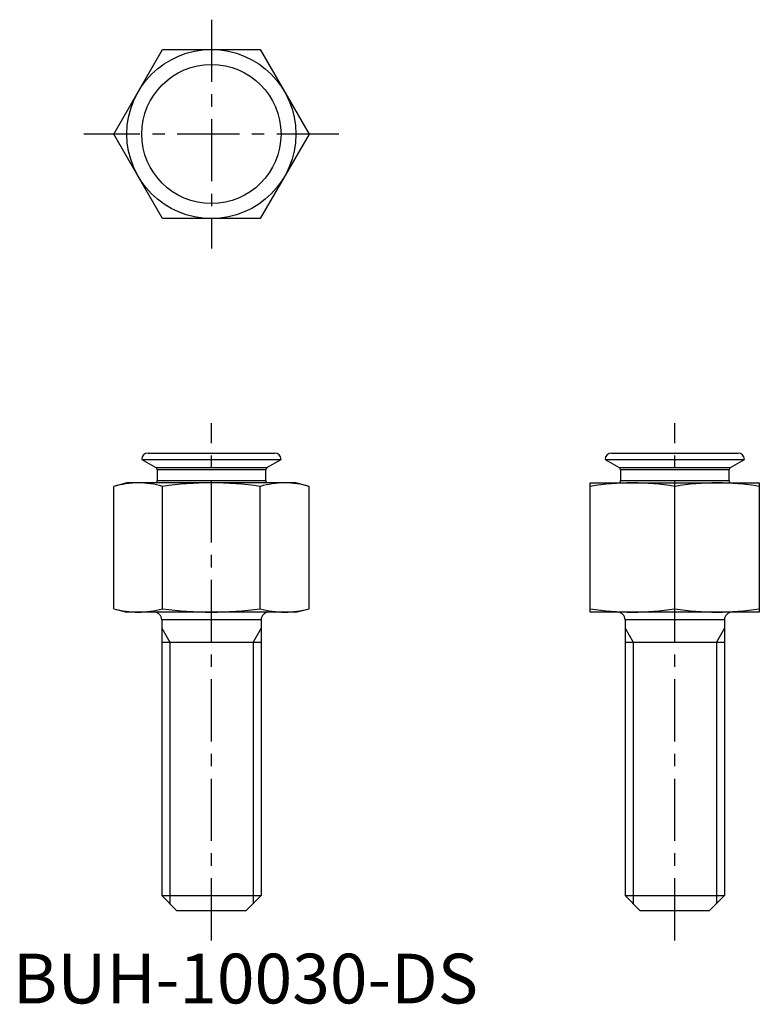
# Model space of a CAD drawing. Extents: x 0.7 to 75.1, y -0.1 to 98.9.
import ezdxf

# ---------------------------------------------------------------- set-up
doc = ezdxf.new("R2010")
doc.units = 0
doc.header["$LTSCALE"] = 5
doc.header["$MEASUREMENT"] = 0
doc.linetypes.add('CENTER', pattern=[2, 1.25, -0.25, 0.25, -0.25])
doc.layers.get('0').update_dxf_attribs({"linetype": 'CONTINUOUS'})
doc.layers.add('1', color=1, linetype='CENTER')
doc.layers.add('3', color=3, linetype='CONTINUOUS')
doc.styles.add('Standard1', font='ARIAL.TTF')

msp = doc.modelspace()

# ---------------------------------------------------------------- linework, layer by layer
for p, q in [((10.152, 87.422), (15.06, 95.922)), ((15.06, 95.922), (24.875, 95.922)), ((24.875, 95.922), (29.782, 87.422)), ((15.06, 78.922), (10.152, 87.422)), ((29.782, 87.422), (24.875, 78.922)), ((24.875, 78.922), (15.06, 78.922)), ((12.967, 54.708), (26.967, 54.708)), ((12.967, 54.708), (14.379, 53.892)), ((13.602, 55.343), (26.332, 55.343)), ((25.555, 53.892), (26.967, 54.708)), ((59.561, 54.708), (73.561, 54.708)), ((59.561, 54.708), (60.973, 53.892)), ((60.196, 55.343), (72.926, 55.343)), ((72.149, 53.892), (73.561, 54.708)), ((14.379, 53.892), (25.555, 53.892)), ((25.428, 53.672), (14.506, 53.672)), ((14.506, 53.672), (14.506, 52.592)), ((25.428, 52.592), (25.428, 53.672)), ((60.973, 53.892), (72.149, 53.892)), ((72.022, 53.672), (61.1, 53.672)), ((61.1, 53.672), (61.1, 52.592)), ((72.022, 52.592), (72.022, 53.672)), ((14.506, 52.592), (25.428, 52.592)), ((61.1, 52.592), (72.022, 52.592)), ((11.467, 52.343), (10.152, 51.99)), ((10.152, 39.695), (10.152, 51.99)), ((28.467, 52.343), (11.467, 52.343)), ((14.467, 52.456), (14.397, 52.343)), ((15.06, 39.695), (15.06, 51.99)), ((24.875, 39.695), (24.875, 51.99)), ((25.537, 52.343), (25.467, 52.456)), ((29.782, 51.99), (28.467, 52.343)), ((29.782, 39.695), (29.782, 51.99)), ((58.061, 52.343), (75.061, 52.343)), ((58.061, 39.343), (58.061, 52.343)), ((61.061, 52.456), (60.991, 52.343)), ((66.561, 39.695), (66.561, 51.99)), ((72.131, 52.343), (72.061, 52.456)), ((75.061, 52.343), (75.061, 39.343)), ((10.152, 39.695), (11.467, 39.343)), ((28.467, 39.343), (29.782, 39.695)), ((28.467, 39.343), (11.467, 39.343)), ((75.061, 39.343), (58.061, 39.343)), ((24.967, 38.581), (14.967, 38.581)), ((14.967, 38.581), (14.967, 10.843)), ((24.967, 38.581), (24.967, 10.843)), ((61.561, 38.581), (61.561, 10.843)), ((71.561, 38.581), (61.561, 38.581)), ((71.561, 38.581), (71.561, 10.843)), ((14.967, 36.343), (24.967, 36.343)), ((61.561, 36.343), (71.561, 36.343)), ((14.967, 10.843), (24.967, 10.843)), ((14.967, 10.843), (16.467, 9.343)), ((23.467, 9.343), (24.967, 10.843)), ((61.561, 10.843), (63.061, 9.343)), ((61.561, 10.843), (71.561, 10.843)), ((70.061, 9.343), (71.561, 10.843)), ((16.467, 9.343), (23.467, 9.343)), ((63.061, 9.343), (70.061, 9.343))]:
    msp.add_line(p, q)
for radius in [8.5, 7]:
    msp.add_circle((19.967, 87.422), radius)
for centre, radius, start, end in [((13.602, 54.708), 0.635, 90, 180), ((26.332, 54.708), 0.635, 0, 90), ((60.196, 54.708), 0.635, 90, 180), ((72.926, 54.708), 0.635, 0, 90), ((14.252, 53.672), 0.254, 0, 60), ((25.682, 53.672), 0.254, 120, 180), ((60.846, 53.672), 0.254, 0, 60), ((72.276, 53.672), 0.254, 120, 180), ((14.252, 52.592), 0.254, 327.797, 0), ((25.682, 52.592), 0.254, 180, 212.203), ((60.846, 52.592), 0.254, 327.797, 0), ((72.276, 52.592), 0.254, 180, 212.203), ((12.704, 42.938), 9.405, 90.59854, 105.74436), ((12.523, 43.045), 9.298, 74.1677, 89.48941), ((20.16, 15.311), 37.032, 90.29763, 97.91558), ((19.803, 15.703), 36.64, 82.04358, 89.74321), ((27.427, 42.938), 9.405, 90.59854, 105.74436), ((27.246, 43.045), 9.298, 74.1677, 89.48941), ((62.456, 24.787), 27.556, 90.3012, 99.1772), ((62.189, 25.061), 27.282, 80.77816, 89.74344), ((70.956, 24.787), 27.556, 90.30119, 99.1772), ((70.689, 25.061), 27.282, 80.77816, 89.74344), ((12.689, 48.64), 9.298, 254.1677, 269.48941), ((12.508, 48.747), 9.405, 270.59854, 285.74436), ((20.16, 76.377), 37.035, 262.08471, 269.70208), ((19.804, 75.973), 36.63, 270.25578, 277.95743), ((27.411, 48.64), 9.298, 254.1677, 269.48941), ((27.23, 48.747), 9.405, 270.59854, 285.74436), ((62.433, 66.625), 27.282, 260.77816, 269.74344), ((62.166, 66.898), 27.556, 270.3012, 279.1772), ((70.933, 66.625), 27.282, 260.77816, 269.74344), ((70.666, 66.898), 27.556, 270.3012, 279.1772), ((14.205, 38.581), 0.762, 0, 90), ((25.729, 38.581), 0.762, 90, 180), ((60.799, 38.581), 0.762, 0, 90), ((72.323, 38.581), 0.762, 90, 180)]:
    msp.add_arc(centre, radius, start, end)
at = {"layer": '1'}
for p, q in [((19.967, 98.922), (19.967, 75.922)), ((32.782, 87.422), (7.152, 87.422)), ((19.967, 6.343), (19.967, 58.343)), ((66.561, 6.343), (66.561, 58.343))]:
    msp.add_line(p, q, dxfattribs=at)
at = {"layer": '3'}
for p, q in [((14.967, 37.749), (15.779, 36.343)), ((24.967, 37.749), (24.155, 36.343)), ((61.561, 37.749), (62.373, 36.343)), ((71.561, 37.749), (70.749, 36.343)), ((15.779, 36.343), (15.779, 10.031)), ((24.155, 36.343), (24.155, 10.031)), ((62.373, 36.343), (62.373, 10.031)), ((70.749, 36.343), (70.749, 10.031))]:
    msp.add_line(p, q, dxfattribs=at)

# ---------------------------------------------------------------- texts
at = {"color": 3, "style": 'Standard1'}
msp.add_text('BUH-10030-DS', height=5, dxfattribs=at).set_placement((0, 0))

doc.saveas('drawing.dxf')
